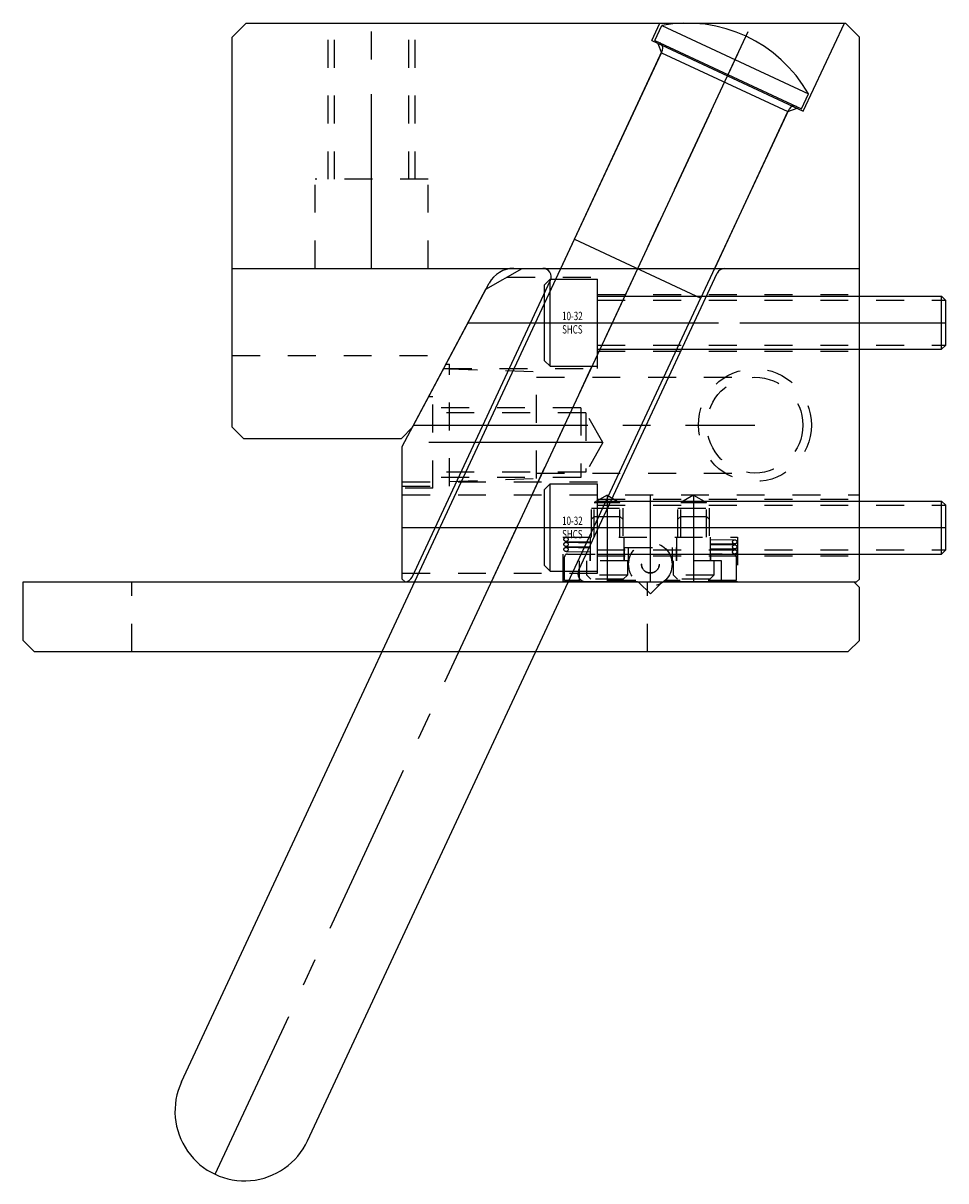
# Model space of a CAD drawing. Extents: x 21.7 to 29.3, y -10.1 to 17.7.
# Drawn here: x 26 to 29.3, y -10.1 to -6 of the extents above; entities that cross this region are included whole.
import ezdxf

# ---------------------------------------------------------------- set-up
doc = ezdxf.new("R2010")
doc.units = 0
doc.header["$MEASUREMENT"] = 0
for name, pattern in [('CENTER', [0.95, 0.625, -0.125, 0.075, -0.125]), ('DASHED', [0.2, 0.1, -0.1]), ('PHANTOM', [1.15, 0.625, -0.125, 0.075, -0.125, 0.075, -0.125])]:
    doc.linetypes.add(name, pattern=pattern)
for name, color, linetype in [('ANGLE_PIN', 7, 'CONTINUOUS'), ('SLIDE', 7, 'CONTINUOUS'), ('SLIDE_LOCK', 7, 'CONTINUOUS'), ('SLIDE_SCREWS', 7, 'CONTINUOUS'), ('WEAR_PLATE', 7, 'CONTINUOUS'), ('WEDGE', 7, 'CONTINUOUS')]:
    doc.layers.add(name, color=color, linetype=linetype)

msp = doc.modelspace()

# ---------------------------------------------------------------- linework, layer by layer
at = {"layer": 'ANGLE_PIN', "color": 5, "linetype": 'CENTER'}
msp.add_line((26.6887, -10.126), (28.615, -5.995), dxfattribs=at)
at = {"layer": 'ANGLE_PIN', "color": 5, "linetype": 'CONTINUOUS'}
for p, q in [((28.2661, -6.057), (28.2912, -6.0033)), ((28.2912, -6.0033), (28.8168, -6.2484)), ((28.2661, -6.057), (28.7917, -6.3022)), ((27.9773, -6.7698), (28.2934, -6.0919)), ((28.7917, -6.3022), (28.8168, -6.2484)), ((28.4314, -6.9815), (28.7475, -6.3036)), ((26.568, -9.7945), (27.9782, -6.7702)), ((27.9773, -6.7698), (28.4314, -6.9815)), ((27.0202, -10.0054), (28.4305, -6.9811))]:
    msp.add_line(p, q, dxfattribs=at)
for centre, radius, start, end in [((28.3818, -6.495), 0.5, 29.5495, 100.4505), ((28.2753, -6.0834), 0.02, 335, 425), ((28.7656, -6.312), 0.02, 65, 155), ((26.7941, -9.8999), 0.2495, 155, 335)]:
    msp.add_arc(centre, radius, start, end, dxfattribs=at)
at = {"layer": 'SLIDE', "color": 1, "linetype": 'CONTINUOUS'}
for p, q in [((27.6601, -6.95), (27.79, -6.875)), ((27.79, -6.875), (29, -6.875)), ((27.9929, -7.9573), (28.4895, -6.8923)), ((29, -7.99), (29, -6.875)), ((27.3952, -7.9827), (27.8918, -6.9177)), ((27.36, -7.5144), (27.6601, -6.95)), ((27.36, -7.99), (27.36, -7.5144)), ((27.36, -7.99), (27.37, -8)), ((27.37, -8), (28.99, -8)), ((28.99, -8), (29, -7.99))]:
    msp.add_line(p, q, dxfattribs=at)
at = {"layer": 'SLIDE', "color": 1, "linetype": 'CENTER'}
for p, q in [((27.6801, -8), (28.2046, -6.875)), ((27.5963, -7.07), (29, -7.07)), ((28.08, -7.5), (27.36, -7.5)), ((28.095, -7.6884), (28.095, -8)), ((28.25, -8), (28.25, -7.6884)), ((28.405, -7.6884), (28.405, -8)), ((27.36, -7.805), (29, -7.805))]:
    msp.add_line(p, q, dxfattribs=at)
at = {"layer": 'SLIDE', "color": 1, "linetype": 'DASHED'}
for p, q in [((27.7363, -6.906), (28.06, -6.906)), ((28.06, -7.234), (28.06, -6.906)), ((28.06, -6.9685), (29, -6.9685)), ((28.06, -7.1715), (29, -7.1715)), ((27.5091, -7.234), (28.06, -7.234)), ((27.47, -7.336), (27.4549, -7.336)), ((27.47, -7.664), (27.47, -7.336)), ((28, -7.375), (27.47, -7.375)), ((28.0185, -7.3935), (27.47, -7.3935)), ((28, -7.375), (28, -7.625)), ((28.0185, -7.3935), (28.0185, -7.6065)), ((28.08, -7.5), (28.0185, -7.3935)), ((28.08, -7.5), (28.0185, -7.6065)), ((27.36, -7.641), (28.06, -7.641)), ((28.0185, -7.6065), (27.47, -7.6065)), ((28, -7.625), (27.47, -7.625)), ((28.06, -7.969), (28.06, -7.641)), ((27.47, -7.664), (27.36, -7.664)), ((27.36, -7.6881), (29, -7.6881)), ((28.095, -7.6884), (28.049, -7.715)), ((28.049, -7.715), (28.141, -7.715)), ((28.049, -7.84), (28.049, -7.715)), ((28.06, -7.7035), (29, -7.7035)), ((28.095, -7.6884), (28.141, -7.715)), ((28.141, -7.84), (28.141, -7.715)), ((28.405, -7.6884), (28.359, -7.715)), ((28.359, -7.715), (28.451, -7.715)), ((28.359, -7.84), (28.359, -7.715)), ((28.405, -7.6884), (28.451, -7.715)), ((28.451, -7.84), (28.451, -7.715)), ((28.039, -7.84), (28.039, -7.735)), ((28.039, -7.735), (28.151, -7.735)), ((28.151, -7.735), (28.151, -7.84)), ((28.349, -7.735), (28.461, -7.735)), ((28.349, -7.84), (28.349, -7.735)), ((28.461, -7.735), (28.461, -7.84)), ((27.9375, -7.84), (28.5625, -7.84)), ((27.9375, -8), (27.9375, -7.84)), ((28.5625, -7.84), (28.5625, -8)), ((28.06, -7.9065), (29, -7.9065)), ((27.36, -7.969), (28.06, -7.969))]:
    msp.add_line(p, q, dxfattribs=at)
at = {"layer": 'SLIDE', "color": 4, "linetype": 'DASHED'}
for p, q in [((27.5174, -7.2185), (27.53, -7.2185)), ((27.53, -7.6565), (27.53, -7.2185)), ((27.53, -7.235), (27.842, -7.2459)), ((27.842, -7.6291), (27.842, -7.2459)), ((27.842, -7.2655), (28.625, -7.2655)), ((27.53, -7.64), (27.842, -7.6291)), ((27.842, -7.6095), (28.625, -7.6095)), ((27.36, -7.6565), (27.53, -7.6565))]:
    msp.add_line(p, q, dxfattribs=at)
at = {"layer": 'SLIDE', "color": 4, "linetype": 'CENTER'}
msp.add_line((27.4009, -7.4375), (28.625, -7.4375), dxfattribs=at)
at = {"layer": 'SLIDE', "color": 4, "linetype": 'DASHED'}
for radius in [0.2025, 0.172]:
    msp.add_circle((28.625, -7.4375), radius, dxfattribs=at)
at = {"layer": 'SLIDE', "color": 1, "linetype": 'CONTINUOUS'}
for centre, start, end in [((27.8646, -6.905), 335, 450), ((28.5167, -6.905), 90, 155), ((28.0201, -7.97), 155, 270), ((27.368, -7.97), 273.7131, 335)]:
    msp.add_arc(centre, 0.03, start, end, dxfattribs=at)
at = {"layer": 'SLIDE_LOCK', "color": 163, "linetype": 'DASHED'}
for p, q in [((28.039, -7.775), (28.049, -7.765)), ((28.049, -7.765), (28.141, -7.765)), ((28.141, -7.765), (28.151, -7.775)), ((28.349, -7.775), (28.359, -7.765)), ((28.359, -7.765), (28.451, -7.765)), ((28.451, -7.765), (28.461, -7.775)), ((27.9476, -7.84), (28.035, -7.8413)), ((28.035, -7.925), (28.035, -7.84)), ((28.155, -7.84), (28.155, -7.925)), ((28.345, -7.925), (28.345, -7.84)), ((28.465, -7.84), (28.465, -7.925)), ((28.465, -7.8477), (28.5526, -7.849)), ((27.9474, -7.855), (28.035, -7.8563)), ((27.9474, -7.873), (28.035, -7.8743)), ((27.9474, -7.891), (28.035, -7.8923)), ((27.9476, -7.858), (28.035, -7.8593)), ((27.9476, -7.876), (28.035, -7.8773)), ((28.1575, -7.877), (28.3425, -7.877)), ((28.1575, -7.925), (28.1575, -7.877)), ((28.17, -7.877), (28.17, -7.925)), ((28.33, -7.925), (28.33, -7.877)), ((28.3425, -7.877), (28.3425, -7.925)), ((28.465, -7.8627), (28.5524, -7.864)), ((28.465, -7.8657), (28.5526, -7.867)), ((28.465, -7.8807), (28.5524, -7.882)), ((28.465, -7.8837), (28.5526, -7.885)), ((27.9425, -7.995), (27.9425, -7.91)), ((27.9525, -7.9), (28.1575, -7.9)), ((27.995, -7.925), (27.995, -7.995)), ((28.17, -7.925), (27.995, -7.925)), ((28.0225, -7.9755), (28.0225, -7.925)), ((28.0325, -7.9), (28.0325, -7.925)), ((28.1675, -7.925), (28.1675, -7.9755)), ((28.505, -7.925), (28.33, -7.925)), ((28.3325, -7.9755), (28.3325, -7.925)), ((28.3425, -7.9), (28.5475, -7.9)), ((28.465, -7.8987), (28.5524, -7.9)), ((28.4675, -7.925), (28.4675, -7.9)), ((28.4775, -7.925), (28.4775, -7.9755)), ((28.505, -7.995), (28.505, -7.925)), ((28.5575, -7.91), (28.5575, -7.995)), ((28.1675, -7.9755), (28.0225, -7.9755)), ((28.037, -7.99), (28.0225, -7.9755)), ((28.1675, -7.9755), (28.153, -7.99)), ((28.4775, -7.9755), (28.3325, -7.9755)), ((28.347, -7.99), (28.3325, -7.9755)), ((28.4775, -7.9755), (28.463, -7.99)), ((28.1978, -7.995), (27.9425, -7.995)), ((28.153, -7.99), (28.037, -7.99)), ((28.5575, -7.995), (28.3022, -7.995)), ((28.463, -7.99), (28.347, -7.99))]:
    msp.add_line(p, q, dxfattribs=at)
at = {"layer": 'SLIDE_LOCK', "color": 163, "linetype": 'PHANTOM'}
for p, q in [((28.204, -8), (27.9375, -8)), ((28.209, -8.002), (28.25, -8.043)), ((28.25, -8.043), (28.291, -8.002)), ((28.5625, -8), (28.296, -8))]:
    msp.add_line(p, q, dxfattribs=at)
at = {"layer": 'SLIDE_LOCK', "color": 163, "linetype": 'DASHED'}
for centre, radius in [((27.9475, -7.8475), 0.0075), ((28.5525, -7.8565), 0.0075), ((27.9475, -7.8655), 0.0075), ((27.9475, -7.8835), 0.0075), ((28.25, -7.937), 0.078), ((28.5525, -7.8745), 0.0075), ((28.5525, -7.8925), 0.0075), ((28.25, -7.937), 0.0318), ((28.25, -7.937), 0.0312)]:
    msp.add_circle(centre, radius, dxfattribs=at)
for centre, start, end in [((27.9525, -7.91), 90, 180), ((28.5475, -7.91), 360, 450)]:
    msp.add_arc(centre, 0.01, start, end, dxfattribs=at)
at = {"layer": 'SLIDE_SCREWS', "color": 121, "linetype": 'CONTINUOUS'}
for p, q in [((27.89, -6.9135), (27.87, -6.9335)), ((27.87, -7.2065), (27.87, -6.9335)), ((27.89, -7.2265), (27.89, -6.9135)), ((27.89, -6.9135), (28.06, -6.9135)), ((28.06, -7.2265), (28.06, -6.9135)), ((28.06, -6.975), (29.295, -6.975)), ((29.295, -7.165), (29.295, -6.975)), ((29.295, -6.975), (29.31, -6.99)), ((29.31, -7.15), (29.31, -6.99)), ((28.06, -7.165), (29.295, -7.165)), ((29.31, -7.15), (29.295, -7.165)), ((27.87, -7.2065), (27.89, -7.2265)), ((27.89, -7.2265), (28.06, -7.2265)), ((27.89, -7.6485), (27.87, -7.6685)), ((27.87, -7.9415), (27.87, -7.6685)), ((27.89, -7.9615), (27.89, -7.6485)), ((27.89, -7.6485), (28.06, -7.6485)), ((28.06, -7.9615), (28.06, -7.6485)), ((28.06, -7.71), (29.295, -7.71)), ((29.295, -7.9), (29.295, -7.71)), ((29.295, -7.71), (29.31, -7.725)), ((29.31, -7.885), (29.31, -7.725)), ((29.31, -7.885), (29.295, -7.9)), ((28.06, -7.9), (29.295, -7.9)), ((27.87, -7.9415), (27.89, -7.9615)), ((27.89, -7.9615), (28.06, -7.9615))]:
    msp.add_line(p, q, dxfattribs=at)
at = {"layer": 'SLIDE_SCREWS', "color": 121, "linetype": 'DASHED'}
for p, q in [((28.06, -6.9895), (29.3095, -6.9895)), ((28.06, -7.1505), (29.3095, -7.1505)), ((28.06, -7.7245), (29.3095, -7.7245)), ((28.06, -7.8855), (29.3095, -7.8855))]:
    msp.add_line(p, q, dxfattribs=at)
at = {"layer": 'SLIDE_SCREWS', "color": 121, "linetype": 'CENTER'}
for p, q in [((27.87, -7.07), (29.31, -7.07)), ((27.87, -7.805), (29.31, -7.805))]:
    msp.add_line(p, q, dxfattribs=at)
at = {"layer": 'WEAR_PLATE', "color": 3, "linetype": 'CONTINUOUS'}
for p, q in [((26, -8.21), (26, -8)), ((26, -8), (28.98, -8)), ((29, -8.02), (28.98, -8)), ((29, -8.21), (29, -8.02)), ((26.04, -8.25), (26, -8.21)), ((29, -8.21), (28.96, -8.25)), ((26.04, -8.25), (28.96, -8.25))]:
    msp.add_line(p, q, dxfattribs=at)
at = {"layer": 'WEAR_PLATE', "color": 3, "linetype": 'DASHED'}
for p, q in [((26.39, -8.25), (26.39, -8)), ((28.24, -8.25), (28.24, -8))]:
    msp.add_line(p, q, dxfattribs=at)
at = {"layer": 'WEDGE', "color": 6, "linetype": 'CONTINUOUS'}
for p, q in [((26.75, -6.045), (26.8, -5.995)), ((26.8, -5.995), (28.95, -5.995)), ((28.2549, -6.0574), (28.284, -5.995)), ((28.7987, -6.3109), (28.946, -5.995)), ((28.95, -5.995), (29, -6.045)), ((26.75, -7.445), (26.75, -6.045)), ((28.2549, -6.0574), (28.7987, -6.3109)), ((29, -6.875), (29, -6.045)), ((27.9285, -6.875), (28.2894, -6.101)), ((28.2773, -6.0678), (28.2894, -6.101)), ((28.2894, -6.101), (28.743, -6.3126)), ((28.4808, -6.875), (28.743, -6.3126)), ((28.743, -6.3126), (28.7763, -6.3005)), ((26.75, -6.875), (29, -6.875)), ((27.3969, -7.445), (27.6718, -6.9281)), ((26.79, -7.485), (26.75, -7.445)), ((27.3569, -7.485), (27.3969, -7.445)), ((26.79, -7.485), (27.3569, -7.485))]:
    msp.add_line(p, q, dxfattribs=at)
at = {"layer": 'WEDGE', "color": 6, "linetype": 'DASHED'}
for p, q in [((27.094, -6.555), (27.094, -5.995)), ((27.117, -6.555), (27.117, -5.995)), ((27.383, -6.555), (27.383, -5.995)), ((27.406, -6.555), (27.406, -5.995)), ((27.453, -6.555), (27.047, -6.555)), ((27.047, -6.875), (27.047, -6.555)), ((27.453, -6.875), (27.453, -6.555)), ((26.75, -7.1875), (27.5338, -7.1875))]:
    msp.add_line(p, q, dxfattribs=at)
at = {"layer": 'WEDGE', "color": 6, "linetype": 'CENTER'}
for p, q in [((27.25, -6.875), (27.25, -5.995)), ((28.2046, -6.875), (28.615, -5.995))]:
    msp.add_line(p, q, dxfattribs=at)
at = {"layer": 'WEDGE', "color": 6, "linetype": 'CONTINUOUS'}
msp.add_arc((27.7601, -6.975), 0.1, 90, 152, dxfattribs=at)

# ---------------------------------------------------------------- texts
at = {"layer": 'SLIDE_SCREWS', "color": 121, "linetype": 'CONTINUOUS', "width": 0.7}
for s, p in [('10-32', (27.9335, -7.0608)), ('SHCS', (27.9335, -7.1088)), ('10-32', (27.9335, -7.7958)), ('SHCS', (27.9335, -7.8438))]:
    msp.add_text(s, height=0.03, dxfattribs=at).set_placement(p)

doc.saveas('drawing.dxf')
